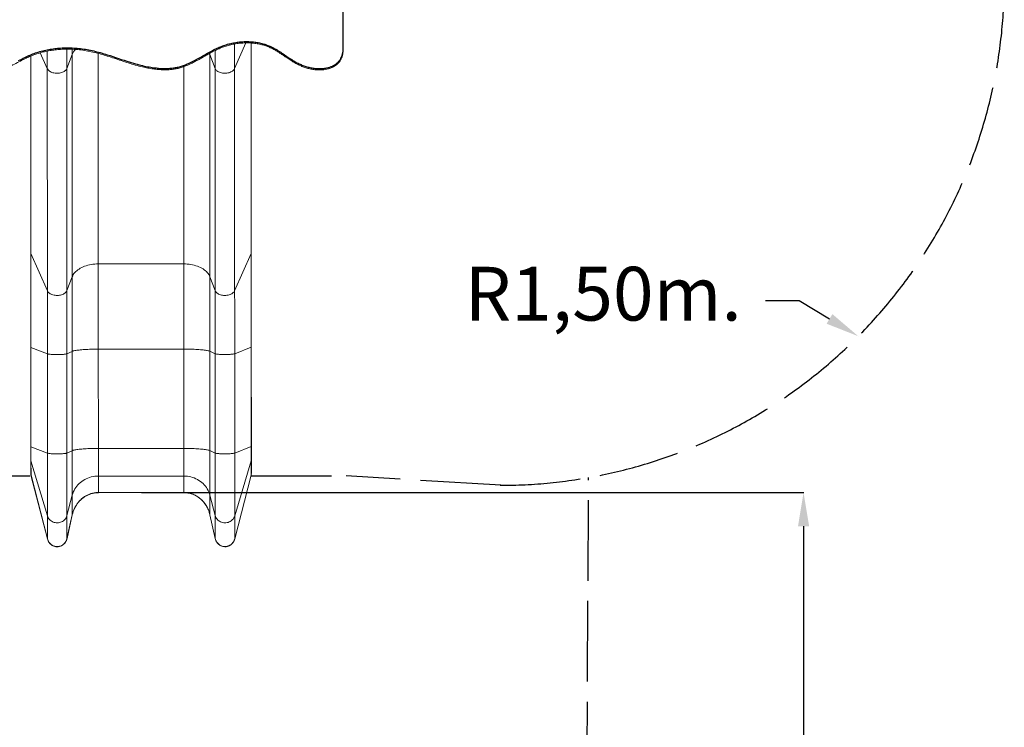
# Model space of a CAD drawing. Units: millimetres. Extents: x 45051 to 122110, y 18463 to 40948.
# Drawn here: x 53969 to 56902, y 30299 to 32405 of the extents above; entities that cross this region are included whole.
import ezdxf

# ---------------------------------------------------------------- set-up
doc = ezdxf.new("R2010")
doc.units = ezdxf.units.MM
doc.header["$PDSIZE"] = -1
doc.linetypes.add('ACAD_ISO02W100', pattern=[15, 12, -3])
doc.styles.add('ROMANS8', font='romans.shx')
doc.dimstyles.new('ISO-25$0', dxfattribs={"dimtxt": 2.5, "dimasz": 2.5, "dimexe": 1.25, "dimexo": 0.625, "dimtad": 1, "dimtxsty": 'Standard', "dimcen": 2.5, "dimadec": 0, "dimazin": 0, "dimtfac": 1, "dimtmove": 0, "dimatfit": 3, "dimfxl": 1, "dimarcsym": 0})
doc.dimstyles.new('ISO-25$4', dxfattribs={"dimtxt": 2.5, "dimasz": 2.5, "dimexe": 1.25, "dimexo": 0.625, "dimtad": 1, "dimtxsty": 'Standard', "dimcen": 2.5, "dimadec": 0, "dimazin": 0, "dimtfac": 1, "dimtmove": 0, "dimatfit": 3, "dimfxl": 1, "dimarcsym": 0})

# ---------------------------------------------------------------- blocks, each defined once
blk = doc.blocks.new('*D26')
at = {"color": 0, "lineweight": -2, "transparency": 16777216}
for p, q in [((54331.8, 30997), (56305.4, 30997)), ((56304.4, 30897), (56304.4, 30107.9)), ((56304.4, 29098.3), (56304.4, 29887.4)), ((54319.9, 28998.3), (56305.4, 28998.3))]:
    blk.add_line(p, q, dxfattribs=at)
at = {"color": 0, "transparency": 16777216}
for points in [[(56287.8, 30897), (56321.1, 30897), (56304.4, 30997)], [(56287.8, 29098.3), (56321.1, 29098.3), (56304.4, 28998.3)]]:
    blk.add_solid(points, dxfattribs=at)
at = {"layer": 'Defpoints', "color": 0, "transparency": 16777216}
for p in [(54330.8, 30997), (54318.9, 28998.3), (56304.4, 28998.3)]:
    blk.add_point(p, dxfattribs=at)
at = {"color": 7, "transparency": 16777216, "insert": (56304.4, 29997.7), "char_height": 160, "attachment_point": 5, "style": 'ROMANS8'}
blk.add_mtext('2,00 m', dxfattribs=at)
blk = doc.blocks.new('*D28')
at = {"color": 0, "lineweight": -2, "transparency": 16777216}
for p, q in [((54925.3, 29731.9), (55025.3, 29731.9)), ((55025.3, 29731.9), (55359.7, 29427.7))]:
    blk.add_line(p, q, dxfattribs=at)
at = {"color": 0, "transparency": 16777216}
blk.add_solid([(55370.9, 29440), (55348.5, 29415.4), (55433.7, 29360.4)], dxfattribs=at)
at = {"layer": 'Defpoints', "color": 0, "transparency": 16777216}
for p in [(54324, 30369.7), (55433.7, 29360.4)]:
    blk.add_point(p, dxfattribs=at)
at = {"color": 7, "transparency": 16777216, "insert": (54441.7, 29731.9), "char_height": 160, "attachment_point": 5, "style": 'ROMANS8'}
blk.add_mtext('R1,50m.', dxfattribs=at)
blk = doc.blocks.new('*D31')
at = {"color": 0, "lineweight": -2, "transparency": 16777216}
for p, q in [((56191.2, 31568.6), (56291.2, 31568.6)), ((56291.2, 31568.6), (56381.7, 31514.2))]:
    blk.add_line(p, q, dxfattribs=at)
at = {"color": 0, "transparency": 16777216}
blk.add_solid([(56390.3, 31528.5), (56373.1, 31499.9), (56467.4, 31462.7)], dxfattribs=at)
at = {"layer": 'Defpoints', "color": 0, "transparency": 16777216}
for p in [(55181.5, 32235), (56467.4, 31462.7)]:
    blk.add_point(p, dxfattribs=at)
at = {"color": 7, "transparency": 16777216, "insert": (55707.7, 31568.6), "char_height": 160, "attachment_point": 5, "style": 'ROMANS8'}
blk.add_mtext('R1,50m.', dxfattribs=at)

msp = doc.modelspace()

# ---------------------------------------------------------------- linework, layer by layer
at = {"color": 7, "linetype": 'Continuous', "lineweight": 15}
for p, q in [((54933.17, 32323.078), (54933.493, 33397.187)), ((54609.435, 32259.38), (54643.219, 32335.792)), ((54659.159, 31711.524), (54658.98, 32335.306)), ((54933.161, 32322.568), (54933.171, 32326.96)), ((54001.935, 32296.448), (54002.102, 31711.336)), ((54030.613, 32306.417), (54051.513, 32259.221)), ((54109.721, 32259.874), (54125.427, 32300.911)), ((54125.427, 32300.911), (54125.615, 31639.567)), ((54534.125, 32304.158), (54535.497, 32301.028)), ((54535.497, 32301.028), (54551.226, 32260.001)), ((54535.497, 32301.028), (54535.686, 31639.684)), ((54933.267, 32318.686), (54933.268, 32322.568)), ((54051.513, 32259.221), (54051.702, 31597.877)), ((54109.721, 32259.874), (54109.91, 31598.53)), ((54551.226, 32260.001), (54551.415, 31598.656)), ((54609.435, 32259.38), (54609.624, 31598.036)), ((54002.721, 31708.489), (54051.702, 31597.877)), ((54609.624, 31598.036), (54658.541, 31708.676)), ((54203.351, 31678.004), (54457.928, 31678.077)), ((54109.91, 31598.53), (54125.615, 31639.567)), ((54535.686, 31639.684), (54551.415, 31598.656)), ((54002.183, 31430.027), (54002.267, 31134.381)), ((54002.801, 31429.536), (54051.755, 31410.447)), ((54002.801, 31429.536), (54002.885, 31133.889)), ((54109.964, 31410.574), (54125.679, 31417.664)), ((54125.679, 31417.664), (54125.763, 31122.017)), ((54203.424, 31424.319), (54458.001, 31424.392)), ((54203.424, 31424.319), (54203.508, 31128.673)), ((54458.001, 31424.392), (54458.085, 31128.746)), ((54535.75, 31417.781), (54551.469, 31410.7)), ((54535.75, 31417.781), (54535.834, 31122.134)), ((54609.677, 31410.607), (54658.621, 31429.723)), ((54658.621, 31429.723), (54658.706, 31134.077)), ((54659.323, 31134.569), (54659.239, 31430.215)), ((54051.755, 31410.447), (54051.84, 31114.801)), ((54109.964, 31410.574), (54110.048, 31114.928)), ((54551.469, 31410.7), (54551.553, 31115.054)), ((54609.677, 31410.607), (54609.762, 31114.96)), ((54002.885, 31133.889), (54051.84, 31114.801)), ((54110.048, 31114.928), (54125.763, 31122.017)), ((54203.508, 31128.673), (54458.085, 31128.746)), ((54535.834, 31122.134), (54551.553, 31115.054)), ((54609.762, 31114.96), (54658.706, 31134.077)), ((54002.278, 31095.993), (54002.29, 31053.587)), ((54659.334, 31096.019), (54659.334, 31096.182)), ((54659.347, 31053.775), (54659.334, 31096.181)), ((54002.897, 31091.769), (54051.893, 30927.657)), ((54002.897, 31091.769), (54002.909, 31048.975)), ((54609.815, 30927.816), (54658.717, 31091.956)), ((54658.717, 31091.956), (54658.73, 31049.163)), ((54002.877, 31048.967), (54051.88, 30859.397)), ((54002.909, 31048.975), (54051.913, 30859.405)), ((54203.532, 31046.514), (54458.109, 31046.586)), ((54203.532, 31046.514), (54203.546, 30997.426)), ((54458.109, 31046.586), (54458.123, 30997.499)), ((54609.835, 30859.564), (54658.73, 31049.163)), ((54609.867, 30859.556), (54658.762, 31049.154)), ((54659.274, 31052.536), (54659.317, 31053.706)), ((54110.102, 30928.618), (54125.801, 30989.498)), ((54125.801, 30989.498), (54125.818, 30930.802)), ((54203.546, 30997.426), (54458.123, 30997.499)), ((54203.546, 30996.943), (54458.123, 30997.015)), ((54535.872, 30989.615), (54551.606, 30928.744)), ((54535.872, 30989.615), (54535.889, 30930.919)), ((54051.893, 30927.657), (54051.913, 30859.405)), ((54110.102, 30928.618), (54110.121, 30860.479)), ((54110.121, 30860.479), (54125.818, 30930.802)), ((54110.146, 30860.474), (54125.843, 30930.797)), ((54535.864, 30930.914), (54551.601, 30860.6)), ((54535.889, 30930.919), (54551.626, 30860.606)), ((54551.606, 30928.744), (54551.626, 30860.606)), ((54609.815, 30927.816), (54609.835, 30859.564))]:
    msp.add_line(p, q, dxfattribs=at)
at = {"color": 7, "linetype": 'Continuous'}
msp.add_line((54933.171, 32326.96), (54933.491, 33389.478), dxfattribs=at)
at = {"color": 8, "linetype": 'Continuous', "lineweight": 15}
for p, q in [((54658.362, 32335.361), (54658.541, 31708.676)), ((54002.553, 32296.693), (54002.721, 31708.489)), ((54203.172, 32304.57), (54203.351, 31678.004)), ((54535.496, 32304.902), (54535.497, 32301.028)), ((54457.761, 32264.984), (54457.928, 31678.077)), ((54002.909, 31048.975), (54002.877, 31048.967)), ((54658.762, 31049.154), (54658.73, 31049.163)), ((54203.546, 30997.426), (54203.546, 30996.943)), ((54458.123, 30997.016), (54458.123, 30997.499)), ((54125.818, 30930.802), (54125.843, 30930.797)), ((54535.864, 30930.914), (54535.889, 30930.919)), ((54051.913, 30859.405), (54051.88, 30859.397)), ((54110.121, 30860.479), (54110.146, 30860.474)), ((54551.601, 30860.6), (54551.626, 30860.606)), ((54609.867, 30859.556), (54609.835, 30859.564))]:
    msp.add_line(p, q, dxfattribs=at)
at = {"color": 7, "linetype": 'ACAD_ISO02W100', "ltscale": 20}
for p, q in [((52258.93, 31046.815), (54003.468, 31046.815)), ((54658.124, 31046.815), (54942.213, 31046.815)), ((55402.43, 31019.018), (54942.213, 31046.815)), ((55657.244, 29834.536), (55663.984, 31041.998))]:
    msp.add_line(p, q, dxfattribs=at)
at = {"color": 7, "linetype": 'Continuous', "flags": 128}
msp.add_lwpolyline([(53965.793, 32283.018), (53970.531, 32285.482), (53975.279, 32287.919), (53980.042, 32290.317), (53984.826, 32292.668), (53988.652, 32294.497), (53992.498, 32296.284), (53996.368, 32298.025), (54000.265, 32299.713), (54004.192, 32301.343), (54008.152, 32302.911), (54012.147, 32304.413), (54016.177, 32305.847), (54020.435, 32307.278), (54024.728, 32308.636), (54029.054, 32309.921), (54033.411, 32311.134), (54037.798, 32312.275), (54042.213, 32313.344), (54046.654, 32314.343), (54051.12, 32315.271), (54055.608, 32316.129), (54060.118, 32316.917), (54064.647, 32317.635), (54069.193, 32318.285), (54073.495, 32318.835), (54077.809, 32319.324), (54082.134, 32319.753), (54086.469, 32320.122), (54090.813, 32320.431), (54095.836, 32320.715), (54100.866, 32320.92), (54105.901, 32321.047), (54110.939, 32321.097), (54115.977, 32321.07), (54120.924, 32320.969), (54125.866, 32320.795), (54130.803, 32320.549), (54135.731, 32320.23), (54140.75, 32319.831), (54145.756, 32319.358), (54150.747, 32318.811), (54155.72, 32318.192), (54160.674, 32317.5), (54165.606, 32316.736), (54170.515, 32315.901), (54175.397, 32314.995), (54180.255, 32314.022), (54185.089, 32312.985), (54189.901, 32311.888), (54194.693, 32310.735), (54199.465, 32309.529), (54204.22, 32308.274), (54209.431, 32306.841), (54214.625, 32305.358), (54219.802, 32303.83), (54224.966, 32302.261), (54230.117, 32300.657), (54238.459, 32297.989), (54246.782, 32295.261), (54255.095, 32292.493), (54263.405, 32289.706), (54271.721, 32286.922), (54280.051, 32284.16), (54288.403, 32281.442), (54294.854, 32279.392), (54301.327, 32277.39), (54307.826, 32275.444), (54314.353, 32273.565), (54319.505, 32272.142), (54324.679, 32270.77), (54329.876, 32269.454), (54335.1, 32268.199), (54339.948, 32267.098), (54344.822, 32266.056), (54349.722, 32265.078), (54354.65, 32264.165), (54359.603, 32263.324), (54363.51, 32262.716), (54367.428, 32262.156), (54371.355, 32261.648), (54375.288, 32261.193), (54379.226, 32260.794), (54383.166, 32260.453), (54387.105, 32260.173), (54391.043, 32259.955), (54394.975, 32259.801), (54398.901, 32259.715), (54402.748, 32259.698), (54406.584, 32259.75), (54410.408, 32259.874), (54414.216, 32260.07), (54417.434, 32260.297), (54420.639, 32260.578), (54423.828, 32260.918), (54427.002, 32261.315), (54430.158, 32261.772), (54433.295, 32262.29), (54436.235, 32262.836), (54439.156, 32263.438), (54442.057, 32264.098), (54444.937, 32264.816), (54447.796, 32265.592), (54450.964, 32266.523), (54454.109, 32267.52), (54457.232, 32268.581), (54460.334, 32269.701), (54463.416, 32270.879), (54466.481, 32272.111), (54469.528, 32273.394), (54472.56, 32274.725), (54476.398, 32276.485), (54480.215, 32278.312), (54484.015, 32280.199), (54487.799, 32282.142), (54491.571, 32284.134), (54495.332, 32286.169), (54499.086, 32288.24), (54502.836, 32290.342), (54508.725, 32293.692), (54514.618, 32297.079), (54520.527, 32300.478), (54526.462, 32303.867), (54530.437, 32306.108), (54534.432, 32308.327), (54538.448, 32310.516), (54542.49, 32312.669), (54546.559, 32314.779), (54550.66, 32316.838), (54553.906, 32318.416), (54557.174, 32319.954), (54560.466, 32321.451), (54563.784, 32322.901), (54567.128, 32324.303), (54570.502, 32325.651), (54574.01, 32326.983), (54577.551, 32328.252), (54581.124, 32329.457), (54584.726, 32330.598), (54588.355, 32331.673), (54592.01, 32332.684), (54595.478, 32333.577), (54598.964, 32334.411), (54602.467, 32335.186), (54605.986, 32335.902), (54609.519, 32336.557), (54613.064, 32337.153), (54616.619, 32337.688), (54620.182, 32338.162), (54623.752, 32338.575), (54627.327, 32338.926), (54630.842, 32339.21), (54634.358, 32339.435), (54637.874, 32339.599), (54641.388, 32339.702), (54644.963, 32339.744), (54648.532, 32339.722), (54652.094, 32339.636), (54655.648, 32339.486), (54659.191, 32339.27), (54662.659, 32338.995), (54666.113, 32338.657), (54669.553, 32338.255), (54672.975, 32337.789), (54676.449, 32337.247), (54679.901, 32336.638), (54683.331, 32335.961), (54686.737, 32335.217), (54690.116, 32334.403), (54693.468, 32333.521), (54696.79, 32332.57), (54699.776, 32331.646), (54702.735, 32330.666), (54705.666, 32329.627), (54708.567, 32328.531), (54711.437, 32327.376), (54714.275, 32326.163), (54717.081, 32324.893), (54720.134, 32323.435), (54723.155, 32321.917), (54726.145, 32320.342), (54729.107, 32318.716), (54732.045, 32317.043), (54735.76, 32314.846), (54739.444, 32312.588), (54743.102, 32310.276), (54746.741, 32307.921), (54750.365, 32305.53), (54753.981, 32303.113), (54757.593, 32300.678), (54761.207, 32298.234), (54764.828, 32295.789), (54768.463, 32293.354), (54772.116, 32290.935), (54775.792, 32288.543), (54779.499, 32286.186), (54783.24, 32283.872), (54786.207, 32282.091), (54789.202, 32280.346), (54792.228, 32278.642), (54795.286, 32276.984), (54798.38, 32275.374), (54801.512, 32273.819), (54804.684, 32272.321), (54807.404, 32271.102), (54810.157, 32269.93), (54812.945, 32268.807), (54815.768, 32267.737), (54818.629, 32266.721), (54821.476, 32265.78), (54824.358, 32264.896), (54827.271, 32264.07), (54830.212, 32263.303), (54833.237, 32262.584), (54836.283, 32261.93), (54839.346, 32261.342), (54842.423, 32260.822), (54845.509, 32260.372), (54848.601, 32259.992), (54851.696, 32259.685), (54854.401, 32259.477), (54857.103, 32259.326), (54859.799, 32259.233), (54862.485, 32259.2), (54865.16, 32259.227), (54867.82, 32259.316), (54870.464, 32259.467), (54873.088, 32259.681), (54875.814, 32259.974), (54878.513, 32260.34), (54881.182, 32260.777), (54883.818, 32261.289), (54886.419, 32261.876), (54888.981, 32262.539), (54891.025, 32263.132), (54893.041, 32263.777), (54895.026, 32264.474), (54896.979, 32265.223), (54898.898, 32266.025), (54900.783, 32266.881), (54902.526, 32267.738), (54904.235, 32268.644), (54905.909, 32269.598), (54907.547, 32270.603), (54909.147, 32271.657), (54910.707, 32272.763), (54912.227, 32273.92), (54913.706, 32275.128), (54915.141, 32276.389), (54916.532, 32277.702), (54917.853, 32279.044), (54919.13, 32280.438), (54920.359, 32281.884), (54921.541, 32283.382), (54922.592, 32284.817), (54923.599, 32286.298), (54924.562, 32287.825), (54925.481, 32289.399), (54926.353, 32291.02), (54927.179, 32292.688), (54927.956, 32294.405), (54928.755, 32296.349), (54929.494, 32298.351), (54930.17, 32300.413), (54930.784, 32302.535), (54931.333, 32304.717), (54931.741, 32306.583), (54932.102, 32308.49), (54932.416, 32310.441), (54932.682, 32312.434), (54932.899, 32314.472), (54933.067, 32316.552), (54933.18, 32318.555), (54933.247, 32320.596), (54933.268, 32322.678), (54933.243, 32324.799), (54933.171, 32326.96)], dxfattribs=at)
at = {"color": 8, "linetype": 'Continuous', "lineweight": 15, "flags": 128}
for points in [[(54609.414, 32332.517), (54609.416, 32324.904), (54609.419, 32316.126), (54609.421, 32307.491), (54609.424, 32299.013), (54609.426, 32290.703), (54609.428, 32282.574), (54609.431, 32274.636), (54609.433, 32266.901), (54609.435, 32259.38)], [(54051.498, 32311.312), (54051.499, 32307.332), (54051.501, 32298.853), (54051.504, 32290.544), (54051.506, 32282.414), (54051.508, 32274.476), (54051.511, 32266.742), (54051.513, 32259.221)], [(54109.705, 32317.094), (54109.705, 32316.392), (54109.708, 32307.792), (54109.71, 32299.348), (54109.712, 32291.071), (54109.715, 32282.974), (54109.717, 32275.069), (54109.719, 32267.365), (54109.721, 32259.874)], [(54125.422, 32316.708), (54125.423, 32314.476), (54125.425, 32307.581), (54125.427, 32300.911)], [(54551.211, 32313.08), (54551.212, 32307.918), (54551.215, 32299.474), (54551.217, 32291.197), (54551.219, 32283.101), (54551.222, 32275.195), (54551.224, 32267.491), (54551.226, 32260.001)], [(54002.102, 31711.335), (54002.229, 31710.038), (54002.721, 31708.489)], [(54658.541, 31708.676), (54659.032, 31710.225), (54659.159, 31711.525)], [(54002.183, 31430.027), (54002.309, 31429.803), (54002.801, 31429.536)], [(54658.621, 31429.723), (54659.112, 31429.991), (54659.239, 31430.215)], [(54002.267, 31134.381), (54002.394, 31134.157), (54002.885, 31133.889)], [(54658.706, 31134.077), (54659.197, 31134.344), (54659.323, 31134.569)], [(54002.279, 31095.835), (54002.405, 31094.067), (54002.897, 31091.769)], [(54658.717, 31091.956), (54659.208, 31094.254), (54659.334, 31096.019)]]:
    msp.add_lwpolyline(points, dxfattribs=at)
at = {"color": 7, "linetype": 'Continuous', "lineweight": 15, "flags": 128}
for points in [[(54051.513, 32259.221), (54052.568, 32257.261), (54053.96, 32255.386), (54055.672, 32253.618), (54057.682, 32251.978), (54059.967, 32250.487), (54062.499, 32249.161), (54065.248, 32248.017), (54068.18, 32247.069), (54071.261, 32246.328), (54074.452, 32245.803), (54077.717, 32245.5), (54081.014, 32245.424), (54084.306, 32245.574), (54087.551, 32245.95), (54090.711, 32246.546), (54093.748, 32247.356), (54096.625, 32248.369), (54099.308, 32249.574), (54101.764, 32250.956), (54103.963, 32252.498), (54105.88, 32254.182), (54107.491, 32255.987), (54108.777, 32257.892), (54109.721, 32259.874)], [(54551.226, 32260.001), (54552.172, 32258.019), (54553.458, 32256.115), (54555.07, 32254.31), (54556.988, 32252.627), (54559.189, 32251.086), (54561.645, 32249.706), (54564.329, 32248.503), (54567.206, 32247.491), (54570.244, 32246.683), (54573.404, 32246.088), (54576.65, 32245.715), (54579.941, 32245.566), (54583.239, 32245.644), (54586.503, 32245.949), (54589.694, 32246.476), (54592.774, 32247.218), (54595.706, 32248.168), (54598.454, 32249.314), (54600.986, 32250.641), (54603.27, 32252.134), (54605.279, 32253.775), (54606.99, 32255.544), (54608.38, 32257.42), (54609.435, 32259.38)], [(54002.721, 31708.489), (54002.724, 31697.55), (54002.728, 31686.391), (54002.731, 31675.02), (54002.734, 31663.445), (54002.737, 31651.673), (54002.741, 31639.713), (54002.744, 31627.572), (54002.748, 31615.258), (54002.751, 31602.78), (54002.755, 31590.147), (54002.759, 31577.365), (54002.762, 31564.445), (54002.766, 31551.394), (54002.77, 31538.222), (54002.774, 31524.937), (54002.777, 31511.547), (54002.781, 31498.063), (54002.785, 31484.493), (54002.789, 31470.846), (54002.793, 31457.132), (54002.797, 31443.359), (54002.801, 31429.536)], [(54658.541, 31708.676), (54658.544, 31697.737), (54658.547, 31686.578), (54658.551, 31675.207), (54658.554, 31663.632), (54658.557, 31651.861), (54658.561, 31639.9), (54658.564, 31627.759), (54658.568, 31615.446), (54658.572, 31602.968), (54658.575, 31590.334), (54658.579, 31577.553), (54658.582, 31564.632), (54658.586, 31551.581), (54658.59, 31538.409), (54658.594, 31525.124), (54658.598, 31511.735), (54658.601, 31498.251), (54658.605, 31484.681), (54658.609, 31471.034), (54658.613, 31457.319), (54658.617, 31443.546), (54658.621, 31429.723)], [(54125.615, 31639.567), (54127.033, 31642.792), (54128.79, 31645.951), (54130.88, 31649.029), (54133.293, 31652.013), (54136.018, 31654.889), (54139.042, 31657.646), (54142.354, 31660.269), (54145.937, 31662.749), (54149.776, 31665.073), (54153.854, 31667.232), (54158.152, 31669.215), (54162.652, 31671.014), (54167.334, 31672.621), (54172.175, 31674.029), (54177.156, 31675.231), (54182.254, 31676.222), (54187.445, 31676.998), (54192.708, 31677.555), (54198.018, 31677.891), (54203.351, 31678.004)], [(54203.351, 31678.004), (54203.354, 31667.578), (54203.357, 31656.933), (54203.36, 31646.078), (54203.364, 31635.019), (54203.367, 31623.765), (54203.37, 31612.325), (54203.373, 31600.707), (54203.377, 31588.919), (54203.38, 31576.97), (54203.384, 31564.869), (54203.387, 31552.625), (54203.391, 31540.246), (54203.394, 31527.742), (54203.398, 31515.122), (54203.402, 31502.396), (54203.405, 31489.571), (54203.409, 31476.659), (54203.413, 31463.668), (54203.416, 31450.608), (54203.42, 31437.489), (54203.424, 31424.319)], [(54457.928, 31678.077), (54463.262, 31677.967), (54468.572, 31677.634), (54473.835, 31677.08), (54479.027, 31676.307), (54484.125, 31675.319), (54489.107, 31674.119), (54493.949, 31672.714), (54498.632, 31671.11), (54503.132, 31669.313), (54507.432, 31667.333), (54511.511, 31665.176), (54515.351, 31662.854), (54518.936, 31660.377), (54522.249, 31657.755), (54525.276, 31655.001), (54528.002, 31652.126), (54530.416, 31649.143), (54532.508, 31646.066), (54534.267, 31642.908), (54535.686, 31639.684)], [(54457.928, 31678.077), (54457.932, 31667.651), (54457.934, 31657.006), (54457.938, 31646.15), (54457.941, 31635.092), (54457.944, 31623.838), (54457.947, 31612.398), (54457.951, 31600.78), (54457.954, 31588.992), (54457.957, 31577.043), (54457.961, 31564.942), (54457.964, 31552.698), (54457.968, 31540.319), (54457.971, 31527.815), (54457.975, 31515.195), (54457.979, 31502.468), (54457.982, 31489.644), (54457.986, 31476.732), (54457.99, 31463.741), (54457.994, 31450.681), (54457.997, 31437.561), (54458.001, 31424.392)], [(54125.615, 31639.567), (54125.618, 31629.478), (54125.621, 31619.155), (54125.624, 31608.609), (54125.627, 31597.849), (54125.63, 31586.883), (54125.634, 31575.723), (54125.637, 31564.379), (54125.64, 31552.859), (54125.644, 31541.175), (54125.647, 31529.338), (54125.65, 31517.357), (54125.654, 31505.243), (54125.657, 31493.008), (54125.661, 31480.662), (54125.664, 31468.217), (54125.668, 31455.683), (54125.672, 31443.072), (54125.675, 31430.395), (54125.679, 31417.664)], [(54535.686, 31639.684), (54535.689, 31629.595), (54535.692, 31619.272), (54535.695, 31608.726), (54535.698, 31597.966), (54535.701, 31587.001), (54535.705, 31575.841), (54535.708, 31564.496), (54535.711, 31552.976), (54535.714, 31541.292), (54535.718, 31529.455), (54535.721, 31517.474), (54535.725, 31505.36), (54535.728, 31493.125), (54535.732, 31480.779), (54535.735, 31468.334), (54535.739, 31455.8), (54535.743, 31443.189), (54535.746, 31430.512), (54535.75, 31417.781)], [(54051.702, 31597.877), (54052.757, 31595.917), (54054.149, 31594.042), (54055.861, 31592.274), (54057.871, 31590.634), (54060.156, 31589.143), (54062.688, 31587.817), (54065.437, 31586.673), (54068.369, 31585.725), (54071.45, 31584.983), (54074.641, 31584.459), (54077.906, 31584.156), (54081.203, 31584.08), (54084.495, 31584.23), (54087.74, 31584.606), (54090.9, 31585.202), (54093.937, 31586.012), (54096.814, 31587.025), (54099.497, 31588.23), (54101.953, 31589.612), (54104.152, 31591.154), (54106.069, 31592.838), (54107.68, 31594.643), (54108.965, 31596.548), (54109.91, 31598.53)], [(54051.702, 31597.877), (54051.704, 31588.878), (54051.707, 31579.66), (54051.71, 31570.232), (54051.712, 31560.604), (54051.715, 31550.785), (54051.718, 31540.785), (54051.721, 31530.614), (54051.724, 31520.281), (54051.727, 31509.799), (54051.73, 31499.176), (54051.733, 31488.423), (54051.736, 31477.552), (54051.739, 31466.574), (54051.742, 31455.498), (54051.745, 31444.336), (54051.749, 31433.099), (54051.752, 31421.8), (54051.755, 31410.447)], [(54109.91, 31598.53), (54109.913, 31589.506), (54109.916, 31580.262), (54109.918, 31570.808), (54109.921, 31561.153), (54109.924, 31551.306), (54109.926, 31541.278), (54109.93, 31531.078), (54109.932, 31520.717), (54109.936, 31510.204), (54109.938, 31499.552), (54109.942, 31488.769), (54109.945, 31477.868), (54109.948, 31466.858), (54109.951, 31455.751), (54109.954, 31444.558), (54109.957, 31433.29), (54109.961, 31421.958), (54109.964, 31410.574)], [(54551.415, 31598.656), (54552.361, 31596.675), (54553.647, 31594.771), (54555.259, 31592.966), (54557.177, 31591.283), (54559.377, 31589.742), (54561.834, 31588.362), (54564.518, 31587.159), (54567.395, 31586.147), (54570.433, 31585.339), (54573.593, 31584.744), (54576.839, 31584.371), (54580.13, 31584.222), (54583.428, 31584.3), (54586.692, 31584.605), (54589.883, 31585.132), (54592.963, 31585.874), (54595.895, 31586.824), (54598.643, 31587.97), (54601.175, 31589.297), (54603.459, 31590.79), (54605.468, 31592.431), (54607.178, 31594.2), (54608.569, 31596.076), (54609.624, 31598.036)], [(54551.415, 31598.656), (54551.418, 31589.632), (54551.42, 31580.389), (54551.423, 31570.934), (54551.426, 31561.279), (54551.428, 31551.432), (54551.431, 31541.404), (54551.434, 31531.204), (54551.437, 31520.843), (54551.44, 31510.33), (54551.443, 31499.678), (54551.446, 31488.895), (54551.449, 31477.994), (54551.453, 31466.984), (54551.456, 31455.877), (54551.459, 31444.684), (54551.462, 31433.416), (54551.465, 31422.084), (54551.469, 31410.7)], [(54609.624, 31598.036), (54609.627, 31589.037), (54609.629, 31579.82), (54609.632, 31570.392), (54609.634, 31560.764), (54609.637, 31550.944), (54609.64, 31540.944), (54609.643, 31530.773), (54609.646, 31520.441), (54609.649, 31509.958), (54609.652, 31499.335), (54609.655, 31488.583), (54609.658, 31477.712), (54609.661, 31466.733), (54609.664, 31455.657), (54609.668, 31444.495), (54609.671, 31433.259), (54609.674, 31421.959), (54609.677, 31410.607)], [(54002.201, 31430.115), (54002.188, 31430.076), (54002.183, 31430.027)], [(54125.679, 31417.664), (54127.097, 31418.221), (54128.855, 31418.767), (54130.946, 31419.299), (54133.359, 31419.815), (54136.085, 31420.312), (54139.11, 31420.789), (54142.422, 31421.243), (54146.006, 31421.672), (54149.846, 31422.074), (54153.924, 31422.447), (54158.223, 31422.791), (54162.723, 31423.103), (54167.405, 31423.381), (54172.247, 31423.625), (54177.228, 31423.834), (54182.326, 31424.007), (54187.517, 31424.142), (54192.78, 31424.239), (54198.09, 31424.299), (54203.424, 31424.319)], [(54458.001, 31424.392), (54463.335, 31424.374), (54468.645, 31424.318), (54473.908, 31424.224), (54479.099, 31424.091), (54484.197, 31423.922), (54489.178, 31423.716), (54494.02, 31423.475), (54498.702, 31423.199), (54503.203, 31422.889), (54507.502, 31422.548), (54511.58, 31422.177), (54515.42, 31421.777), (54519.004, 31421.35), (54522.317, 31420.898), (54525.342, 31420.423), (54528.068, 31419.928), (54530.482, 31419.413), (54532.573, 31418.882), (54534.331, 31418.337), (54535.75, 31417.781)], [(54659.239, 31430.215), (54659.233, 31430.263), (54659.22, 31430.302)], [(54051.755, 31410.447), (54052.81, 31410.109), (54054.202, 31409.786), (54055.913, 31409.481), (54057.923, 31409.198), (54060.207, 31408.941), (54062.739, 31408.713), (54065.488, 31408.516), (54068.42, 31408.353), (54071.5, 31408.226), (54074.692, 31408.136), (54077.956, 31408.084), (54081.254, 31408.072), (54084.545, 31408.099), (54087.79, 31408.164), (54090.951, 31408.268), (54093.988, 31408.409), (54096.865, 31408.584), (54099.548, 31408.793), (54102.004, 31409.032), (54104.204, 31409.299), (54106.122, 31409.59), (54107.733, 31409.902), (54109.019, 31410.232), (54109.964, 31410.574)], [(54551.469, 31410.7), (54552.414, 31410.358), (54553.7, 31410.03), (54555.312, 31409.718), (54557.229, 31409.428), (54559.429, 31409.163), (54561.886, 31408.925), (54564.569, 31408.718), (54567.446, 31408.544), (54570.483, 31408.405), (54573.644, 31408.303), (54576.889, 31408.239), (54580.18, 31408.214), (54583.478, 31408.229), (54586.742, 31408.282), (54589.934, 31408.374), (54593.014, 31408.503), (54595.946, 31408.668), (54598.694, 31408.866), (54601.226, 31409.096), (54603.511, 31409.354), (54605.52, 31409.638), (54607.231, 31409.944), (54608.623, 31410.268), (54609.677, 31410.607)], [(54002.885, 31133.889), (54002.887, 31129.653), (54002.888, 31125.486), (54002.889, 31121.416), (54002.89, 31117.473), (54002.891, 31113.684), (54002.892, 31110.075), (54002.893, 31106.671), (54002.894, 31103.496), (54002.895, 31100.573), (54002.896, 31097.921), (54002.896, 31095.559), (54002.897, 31093.503), (54002.897, 31091.769)], [(54125.763, 31122.017), (54127.181, 31122.575), (54128.94, 31123.12), (54131.03, 31123.652), (54133.443, 31124.168), (54136.169, 31124.666), (54139.195, 31125.142), (54142.507, 31125.596), (54146.09, 31126.025), (54149.93, 31126.427), (54154.008, 31126.801), (54158.307, 31127.144), (54162.807, 31127.456), (54167.489, 31127.735), (54172.331, 31127.979), (54177.312, 31128.188), (54182.41, 31128.36), (54187.602, 31128.495), (54192.864, 31128.593), (54198.175, 31128.652), (54203.508, 31128.673)], [(54125.763, 31122.017), (54125.765, 31114.469), (54125.768, 31106.976), (54125.77, 31099.556), (54125.772, 31092.225), (54125.774, 31084.999), (54125.776, 31077.896), (54125.778, 31070.929), (54125.78, 31064.115), (54125.782, 31057.47), (54125.783, 31051.007), (54125.785, 31044.742), (54125.787, 31038.688), (54125.789, 31032.858), (54125.79, 31027.267), (54125.792, 31021.925), (54125.793, 31016.846), (54125.795, 31012.04), (54125.796, 31007.518), (54125.797, 31003.29), (54125.798, 30999.366), (54125.799, 30995.754), (54125.8, 30992.462), (54125.801, 30989.498)], [(54203.508, 31128.673), (54203.51, 31122.697), (54203.512, 31116.783), (54203.513, 31110.952), (54203.515, 31105.225), (54203.517, 31099.623), (54203.518, 31094.166), (54203.52, 31088.875), (54203.521, 31083.768), (54203.522, 31078.864), (54203.524, 31074.181), (54203.525, 31069.735), (54203.526, 31065.544), (54203.527, 31061.622), (54203.528, 31057.984), (54203.529, 31054.642), (54203.53, 31051.609), (54203.531, 31048.897), (54203.532, 31046.514)], [(54458.085, 31128.746), (54463.419, 31128.728), (54468.729, 31128.672), (54473.992, 31128.577), (54479.184, 31128.445), (54484.282, 31128.276), (54489.263, 31128.07), (54494.105, 31127.828), (54498.787, 31127.552), (54503.287, 31127.243), (54507.586, 31126.902), (54511.665, 31126.531), (54515.505, 31126.131), (54519.089, 31125.704), (54522.401, 31125.252), (54525.427, 31124.777), (54528.153, 31124.281), (54530.566, 31123.767), (54532.657, 31123.236), (54534.416, 31122.691), (54535.834, 31122.134)], [(54458.085, 31128.746), (54458.087, 31122.77), (54458.089, 31116.856), (54458.091, 31111.025), (54458.092, 31105.298), (54458.094, 31099.696), (54458.095, 31094.239), (54458.097, 31088.948), (54458.098, 31083.84), (54458.1, 31078.936), (54458.101, 31074.253), (54458.102, 31069.808), (54458.103, 31065.617), (54458.105, 31061.695), (54458.106, 31058.056), (54458.107, 31054.715), (54458.108, 31051.682), (54458.108, 31048.969), (54458.109, 31046.586)], [(54535.834, 31122.134), (54535.836, 31114.586), (54535.838, 31107.093), (54535.841, 31099.673), (54535.843, 31092.342), (54535.845, 31085.117), (54535.847, 31078.013), (54535.849, 31071.046), (54535.851, 31064.232), (54535.853, 31057.587), (54535.855, 31051.124), (54535.856, 31044.859), (54535.858, 31038.805), (54535.86, 31032.975), (54535.861, 31027.384), (54535.863, 31022.042), (54535.864, 31016.963), (54535.866, 31012.157), (54535.867, 31007.635), (54535.868, 31003.407), (54535.869, 30999.483), (54535.87, 30995.871), (54535.871, 30992.579), (54535.872, 30989.615)], [(54658.706, 31134.077), (54658.707, 31129.841), (54658.708, 31125.673), (54658.709, 31121.604), (54658.71, 31117.661), (54658.711, 31113.871), (54658.712, 31110.262), (54658.713, 31106.858), (54658.714, 31103.684), (54658.715, 31100.76), (54658.716, 31098.108), (54658.716, 31095.746), (54658.717, 31093.691), (54658.717, 31091.956)], [(54051.84, 31114.801), (54052.895, 31114.463), (54054.286, 31114.139), (54055.997, 31113.835), (54058.007, 31113.552), (54060.292, 31113.295), (54062.824, 31113.066), (54065.572, 31112.87), (54068.504, 31112.706), (54071.585, 31112.579), (54074.776, 31112.489), (54078.04, 31112.438), (54081.338, 31112.425), (54084.63, 31112.452), (54087.875, 31112.518), (54091.035, 31112.622), (54094.072, 31112.762), (54096.95, 31112.938), (54099.633, 31113.146), (54102.089, 31113.386), (54104.289, 31113.652), (54106.206, 31113.944), (54107.817, 31114.256), (54109.103, 31114.585), (54110.048, 31114.928)], [(54051.84, 31114.801), (54051.842, 31105.717), (54051.845, 31096.687), (54051.847, 31087.726), (54051.85, 31078.85), (54051.852, 31070.071), (54051.855, 31061.405), (54051.857, 31052.865), (54051.86, 31044.466), (54051.862, 31036.22), (54051.864, 31028.141), (54051.867, 31020.242), (54051.869, 31012.536), (54051.871, 31005.035), (54051.873, 30997.752), (54051.875, 30990.698), (54051.877, 30983.884), (54051.879, 30977.322), (54051.881, 30971.023), (54051.883, 30964.996), (54051.884, 30959.251), (54051.886, 30953.798), (54051.887, 30948.644), (54051.888, 30943.8), (54051.89, 30939.272), (54051.891, 30935.067), (54051.892, 30931.194), (54051.893, 30927.657)], [(54110.048, 31114.928), (54110.051, 31105.884), (54110.054, 31096.894), (54110.056, 31087.974), (54110.059, 31079.137), (54110.061, 31070.398), (54110.064, 31061.77), (54110.066, 31053.268), (54110.068, 31044.906), (54110.071, 31036.697), (54110.073, 31028.654), (54110.075, 31020.79), (54110.077, 31013.118), (54110.08, 31005.651), (54110.082, 30998.4), (54110.084, 30991.378), (54110.086, 30984.595), (54110.087, 30978.062), (54110.089, 30971.791), (54110.091, 30965.791), (54110.093, 30960.072), (54110.094, 30954.642), (54110.096, 30949.512), (54110.097, 30944.689), (54110.098, 30940.182), (54110.1, 30935.996), (54110.101, 30932.139), (54110.102, 30928.618)], [(54551.553, 31115.054), (54552.499, 31114.712), (54553.785, 31114.383), (54555.396, 31114.072), (54557.313, 31113.782), (54559.514, 31113.516), (54561.97, 31113.279), (54564.653, 31113.071), (54567.531, 31112.897), (54570.568, 31112.759), (54573.728, 31112.657), (54576.973, 31112.593), (54580.265, 31112.568), (54583.562, 31112.582), (54586.827, 31112.636), (54590.018, 31112.727), (54593.098, 31112.856), (54596.031, 31113.021), (54598.779, 31113.22), (54601.311, 31113.449), (54603.595, 31113.708), (54605.605, 31113.992), (54607.316, 31114.297), (54608.707, 31114.622), (54609.762, 31114.96)], [(54551.553, 31115.054), (54551.556, 31106.01), (54551.558, 31097.02), (54551.561, 31088.1), (54551.563, 31079.263), (54551.566, 31070.524), (54551.568, 31061.896), (54551.571, 31053.394), (54551.573, 31045.032), (54551.575, 31036.823), (54551.578, 31028.78), (54551.58, 31020.916), (54551.582, 31013.245), (54551.584, 31005.777), (54551.586, 30998.527), (54551.588, 30991.504), (54551.59, 30984.721), (54551.592, 30978.189), (54551.594, 30971.917), (54551.596, 30965.917), (54551.597, 30960.198), (54551.599, 30954.769), (54551.6, 30949.639), (54551.602, 30944.816), (54551.603, 30940.308), (54551.604, 30936.122), (54551.605, 30932.266), (54551.606, 30928.744)], [(54609.762, 31114.96), (54609.765, 31105.876), (54609.767, 31096.846), (54609.77, 31087.886), (54609.772, 31079.009), (54609.775, 31070.231), (54609.777, 31061.565), (54609.78, 31053.025), (54609.782, 31044.625), (54609.784, 31036.379), (54609.787, 31028.3), (54609.789, 31020.401), (54609.791, 31012.695), (54609.793, 31005.194), (54609.795, 30997.911), (54609.797, 30990.857), (54609.799, 30984.044), (54609.801, 30977.482), (54609.803, 30971.182), (54609.805, 30965.155), (54609.806, 30959.41), (54609.808, 30953.957), (54609.809, 30948.804), (54609.811, 30943.959), (54609.812, 30939.431), (54609.813, 30935.227), (54609.814, 30931.353), (54609.815, 30927.816)], [(54125.801, 30989.498), (54127.218, 30994.283), (54128.975, 30998.969), (54131.064, 31003.535), (54133.477, 31007.962), (54136.201, 31012.229), (54139.226, 31016.318), (54142.537, 31020.21), (54146.12, 31023.888), (54149.958, 31027.336), (54154.036, 31030.538), (54158.334, 31033.48), (54162.834, 31036.148), (54167.515, 31038.532), (54172.356, 31040.62), (54177.337, 31042.403), (54182.434, 31043.872), (54187.626, 31045.023), (54192.888, 31045.849), (54198.198, 31046.347), (54203.532, 31046.514)], [(54458.109, 31046.586), (54463.443, 31046.422), (54468.753, 31045.928), (54474.016, 31045.105), (54479.208, 31043.957), (54484.306, 31042.49), (54489.288, 31040.71), (54494.13, 31038.625), (54498.813, 31036.244), (54503.314, 31033.578), (54507.614, 31030.639), (54511.693, 31027.439), (54515.534, 31023.994), (54519.119, 31020.318), (54522.432, 31016.428), (54525.459, 31012.341), (54528.186, 31008.075), (54530.601, 31003.649), (54532.693, 30999.084), (54534.452, 30994.399), (54535.872, 30989.615)], [(54051.893, 30927.657), (54052.949, 30924.75), (54054.341, 30921.967), (54056.053, 30919.344), (54058.063, 30916.911), (54060.349, 30914.697), (54062.881, 30912.73), (54065.63, 30911.032), (54068.562, 30909.625), (54071.643, 30908.525), (54074.835, 30907.746), (54078.099, 30907.297), (54081.397, 30907.183), (54084.688, 30907.406), (54087.933, 30907.962), (54091.093, 30908.847), (54094.13, 30910.047), (54097.007, 30911.551), (54099.69, 30913.338), (54102.145, 30915.388), (54104.345, 30917.675), (54106.261, 30920.173), (54107.872, 30922.852), (54109.157, 30925.678), (54110.102, 30928.618)], [(54551.606, 30928.744), (54552.552, 30925.805), (54553.839, 30922.979), (54555.451, 30920.302), (54557.37, 30917.805), (54559.57, 30915.518), (54562.027, 30913.47), (54564.711, 30911.684), (54567.589, 30910.183), (54570.626, 30908.983), (54573.787, 30908.101), (54577.032, 30907.546), (54580.323, 30907.325), (54583.621, 30907.441), (54586.885, 30907.892), (54590.076, 30908.673), (54593.156, 30909.775), (54596.088, 30911.184), (54598.836, 30912.883), (54601.367, 30914.852), (54603.651, 30917.067), (54605.66, 30919.501), (54607.371, 30922.125), (54608.761, 30924.908), (54609.815, 30927.816)]]:
    msp.add_lwpolyline(points, dxfattribs=at)
at = {"color": 7, "linetype": 'ACAD_ISO02W100', "ltscale": 20}
msp.add_arc((55402.43, 32519.018), 1500, 269.9126, 0.559319, dxfattribs=at)
at = {"color": 7, "linetype": 'Continuous', "lineweight": 15}
msp.add_arc((54166.358, 32284.318), 44.167, 133.638359, 157.933627, dxfattribs=at)
for points, knots in [([(53733.17, 32323.439), (53733.024, 32320.159), (53732.741, 32313.813), (53733.537, 32304.585), (53735.214, 32296.016), (53737.791, 32288.091), (53741.195, 32280.802), (53745.373, 32274.139), (53750.264, 32268.089), (53755.81, 32262.639), (53761.952, 32257.774), (53769.202, 32253.112), (53777.654, 32248.819), (53787.331, 32245.064), (53797.544, 32242.113), (53808.186, 32239.938), (53819.153, 32238.509), (53830.338, 32237.798), (53841.637, 32237.778), (53853.894, 32238.476), (53866.957, 32240.064), (53880.622, 32242.714), (53893.799, 32246.291), (53906.471, 32250.639), (53918.712, 32255.608), (53932.857, 32262.081), (53948.833, 32270.185), (53966.75, 32279.688), (53983.341, 32288.197), (53998.827, 32295.37), (54013.275, 32301.122), (54028.171, 32305.946), (54043.441, 32309.901), (54059.021, 32312.996), (54074.836, 32315.252), (54092.273, 32316.815), (54111.278, 32317.427), (54131.738, 32316.818), (54152.052, 32314.979), (54172.085, 32311.941), (54191.747, 32307.733), (54211.068, 32302.619), (54230.776, 32296.651), (54250.956, 32290.025), (54271.721, 32283.011), (54292.578, 32276.138), (54313.662, 32269.729), (54333.034, 32264.653), (54350.663, 32260.892), (54366.448, 32258.267), (54382.381, 32256.47), (54398.333, 32255.652), (54413.051, 32255.945), (54426.429, 32257.207), (54438.439, 32259.23), (54450.141, 32262.225), (54461.519, 32266.126), (54473.662, 32271.191), (54486.559, 32277.49), (54500.242, 32284.935), (54513.864, 32292.756), (54527.56, 32300.661), (54541.466, 32308.361), (54555.719, 32315.563), (54569.912, 32321.741), (54584.071, 32326.694), (54598.074, 32330.495), (54612.365, 32333.329), (54626.831, 32335.169), (54641.27, 32335.988), (54655.57, 32335.78), (54669.621, 32334.545), (54683.402, 32332.257), (54696.138, 32329.057), (54707.79, 32325.114), (54718.362, 32320.562), (54728.526, 32315.276), (54738.385, 32309.446), (54748.043, 32303.23), (54758.182, 32296.406), (54768.906, 32289.125), (54780.39, 32281.634), (54792.245, 32274.582), (54804.013, 32268.563), (54815.732, 32263.682), (54827.347, 32259.982), (54839.382, 32257.27), (54850.769, 32255.732), (54861.284, 32255.199), (54870.787, 32255.47), (54880.049, 32256.548), (54888.698, 32258.423), (54896.654, 32261.05), (54903.871, 32264.376), (54910.524, 32268.525), (54916.52, 32273.538), (54921.457, 32279.108), (54925.403, 32285.083), (54928.469, 32291.357), (54930.845, 32298.305), (54932.463, 32305.94), (54933.338, 32314.283), (54933.227, 32320.07), (54933.17, 32323.078)], [0, 0, 0, 0, 0.00750683, 0.01452272, 0.02113338, 0.02742533, 0.03348317, 0.03938683, 0.04520797, 0.05100812, 0.05683679, 0.06273176, 0.07023039, 0.07790012, 0.08574728, 0.09376148, 0.10191875, 0.11018507, 0.11851953, 0.12687517, 0.13730848, 0.14759253, 0.15765202, 0.16753324, 0.17729778, 0.18698722, 0.2021193, 0.21717344, 0.23216916, 0.24362956, 0.25512098, 0.26668605, 0.27832874, 0.29004414, 0.30182126, 0.31364548, 0.32873185, 0.34381984, 0.35885939, 0.37379753, 0.3886089, 0.40334831, 0.41806303, 0.43425081, 0.45045521, 0.46668525, 0.48295595, 0.49930083, 0.51103056, 0.5228478, 0.5346865, 0.54646619, 0.55812773, 0.56718701, 0.57615264, 0.58504276, 0.59391115, 0.60281262, 0.61426141, 0.62583462, 0.63751901, 0.64928455, 0.66109866, 0.67294245, 0.68482473, 0.69547831, 0.70619595, 0.71694611, 0.72769685, 0.73841659, 0.74888701, 0.759277, 0.76957034, 0.77975939, 0.78832553, 0.79683005, 0.80531444, 0.81382159, 0.82237015, 0.83096204, 0.84113391, 0.85134178, 0.86158515, 0.87189319, 0.88074462, 0.88975886, 0.89888915, 0.90802254, 0.91513376, 0.92213998, 0.92900887, 0.93572262, 0.94169345, 0.9475566, 0.95335239, 0.95914468, 0.965022, 0.97006548, 0.97531813, 0.98085821, 0.98676595, 0.99312088, 1, 1, 1, 1]), ([(54002.121, 31711.843), (54002.123, 31705.086), (54002.127, 31691.573), (54002.133, 31670.373), (54002.139, 31648.552), (54002.145, 31626.089), (54002.152, 31603.054), (54002.159, 31579.493), (54002.166, 31555.46), (54002.173, 31531.009), (54002.18, 31506.196), (54002.187, 31481.073), (54002.194, 31455.709), (54002.199, 31438.646), (54002.202, 31430.115)], [0, 0, 0, 0, 0.08333333, 0.1666668, 0.25000014, 0.33333332, 0.4166668, 0.50000014, 0.58333333, 0.66666672, 0.75000006, 0.83333341, 0.91666677, 1, 1, 1, 1]), ([(54659.22, 31430.303), (54659.217, 31438.834), (54659.213, 31455.897), (54659.205, 31481.26), (54659.198, 31506.383), (54659.191, 31531.196), (54659.184, 31555.647), (54659.177, 31579.68), (54659.17, 31603.242), (54659.164, 31626.277), (54659.158, 31648.74), (54659.151, 31670.56), (54659.145, 31691.62), (54659.141, 31704.998), (54659.139, 31711.619)], [0, 0, 0, 0, 0.08347357, 0.16694688, 0.25042038, 0.33389386, 0.41736739, 0.50084091, 0.58431439, 0.66778784, 0.75126134, 0.83473482, 0.91820828, 1, 1, 1, 1]), ([(54002.286, 31134.468), (54002.286, 31132.75), (54002.287, 31129.532), (54002.286, 31125.149), (54002.285, 31121.506), (54002.284, 31118.574), (54002.283, 31116.296), (54002.28, 31114.462), (54002.278, 31112.866), (54002.276, 31111.148), (54002.275, 31109.253), (54002.275, 31106.984), (54002.275, 31104.706), (54002.277, 31102.347), (54002.277, 31100.052), (54002.279, 31097.742), (54002.279, 31096.492), (54002.279, 31095.829)], [0, 0, 0, 0, 0.10302519, 0.19295763, 0.26979175, 0.33351642, 0.38411635, 0.42246015, 0.45852509, 0.49511009, 0.54470526, 0.59739462, 0.66761922, 0.73360967, 0.81101523, 0.89982412, 1, 1, 1, 1]), ([(54659.334, 31096.016), (54659.333, 31096.679), (54659.333, 31097.93), (54659.333, 31100.239), (54659.332, 31102.535), (54659.332, 31104.893), (54659.331, 31107.172), (54659.33, 31109.44), (54659.327, 31111.5), (54659.324, 31113.569), (54659.319, 31115.92), (54659.316, 31118.548), (54659.312, 31121.694), (54659.309, 31125.337), (54659.307, 31129.72), (54659.305, 31132.938), (54659.304, 31134.656)], [0, 0, 0, 0, 0.10017746, 0.18898567, 0.26639308, 0.33238392, 0.40260894, 0.45529679, 0.50489419, 0.55355514, 0.6019372, 0.66648147, 0.73020654, 0.80704114, 0.89697185, 1, 1, 1, 1]), ([(54002.304, 31053.616), (54002.3, 31053.538), (54002.249, 31052.653), (54002.41, 31051.082), (54002.745, 31049.635), (54002.898, 31048.976)], [0, 0, 0, 0, 0.04977296, 0.56699062, 1, 1, 1, 1]), ([(54658.73, 31049.163), (54658.971, 31050.163), (54659.337, 31051.684), (54659.291, 31053.242), (54659.275, 31053.775)], [0, 0, 0, 0, 0.65756202, 1, 1, 1, 1]), ([(54658.74, 31049.159), (54658.781, 31049.292), (54659.058, 31050.182), (54659.229, 31051.175), (54659.256, 31052.029), (54659.258, 31052.091)], [0, 0, 0, 0, 0.139763115, 0.937602645, 1, 1, 1, 1]), ([(54125.818, 30930.802), (54126.518, 30933.603), (54127.92, 30939.219), (54131.019, 30947.35), (54134.812, 30955.17), (54139.598, 30962.968), (54145.506, 30970.563), (54152.594, 30977.743), (54160.308, 30983.859), (54168.511, 30988.829), (54177.018, 30992.689), (54184.671, 30995.096), (54191.203, 30996.44), (54197.067, 30997.248), (54201.198, 30997.361), (54203.546, 30997.426)], [0, 0, 0, 0, 0.07828836, 0.15693541, 0.23555882, 0.31381298, 0.40474725, 0.49599579, 0.5868839, 0.671063, 0.75554336, 0.83969305, 0.88801579, 0.93633932, 1, 1, 1, 1]), ([(54125.843, 30930.794), (54126.258, 30932.52), (54127.094, 30935.995), (54128.729, 30941.094), (54130.645, 30946.091), (54132.851, 30950.942), (54135.334, 30955.647), (54138.084, 30960.179), (54141.083, 30964.511), (54144.312, 30968.616), (54147.75, 30972.473), (54151.383, 30976.068), (54155.207, 30979.403), (54159.217, 30982.479), (54163.403, 30985.292), (54167.742, 30987.824), (54172.209, 30990.062), (54176.78, 30991.996), (54181.433, 30993.618), (54186.142, 30994.919), (54190.892, 30995.904), (54195.676, 30996.562), (54199.9, 30996.908), (54202.528, 30996.902), (54203.547, 30996.9)], [0, 0, 0, 0, 0.04830574, 0.09723631, 0.14560083, 0.19388048, 0.24216852, 0.29028006, 0.33808171, 0.38545803, 0.43231701, 0.47860174, 0.52446743, 0.5703086, 0.61605628, 0.66162319, 0.70693531, 0.75193888, 0.79660467, 0.84092727, 0.88480445, 0.92850387, 0.97227857, 1, 1, 1, 1]), ([(54458.123, 30997.499), (54460.214, 30997.447), (54464.396, 30997.345), (54470.686, 30996.509), (54476.946, 30995.159), (54483.07, 30993.264), (54488.957, 30990.881), (54494.629, 30988.026), (54500.096, 30984.684), (54505.339, 30980.86), (54510.274, 30976.611), (54514.914, 30971.928), (54519.204, 30966.85), (54523.174, 30961.331), (54526.745, 30955.436), (54529.914, 30949.142), (54532.594, 30942.563), (54534.574, 30936.448), (54535.508, 30932.523), (54535.889, 30930.919)], [0, 0, 0, 0, 0.056679173, 0.113357114, 0.171751272, 0.230145295, 0.286955869, 0.343766366, 0.402146761, 0.460527208, 0.519552834, 0.578580427, 0.63911962, 0.699660879, 0.762770611, 0.825882669, 0.890589912, 0.955297503, 1, 1, 1, 1]), ([(54458.123, 30996.959), (54459.009, 30996.966), (54461.513, 30996.986), (54465.625, 30996.671), (54470.427, 30996.043), (54475.162, 30995.089), (54479.81, 30993.829), (54484.384, 30992.264), (54488.891, 30990.394), (54493.327, 30988.217), (54497.66, 30985.744), (54501.858, 30982.989), (54505.885, 30979.97), (54509.712, 30976.708), (54513.32, 30973.212), (54516.731, 30969.48), (54519.947, 30965.504), (54522.956, 30961.287), (54525.732, 30956.859), (54528.259, 30952.24), (54530.521, 30947.449), (54532.511, 30942.512), (54534.185, 30937.45), (54535.294, 30933.573), (54535.745, 30931.37), (54535.839, 30930.909)], [0, 0, 0, 0, 0.0241189, 0.06814318, 0.11207516, 0.15586748, 0.19947511, 0.24307356, 0.28734126, 0.33218093, 0.37746369, 0.42304383, 0.46875197, 0.5143744, 0.55980355, 0.60538708, 0.65190627, 0.698883, 0.74628331, 0.79405001, 0.84211214, 0.89038888, 0.93880985, 0.98719195, 1, 1, 1, 1]), ([(54051.904, 30859.4), (54052.138, 30858.542), (54052.654, 30856.645), (54053.819, 30853.823), (54055.307, 30850.957), (54057.073, 30848.278), (54059.085, 30845.812), (54061.319, 30843.573), (54063.754, 30841.589), (54066.355, 30839.894), (54069.096, 30838.488), (54071.954, 30837.376), (54074.893, 30836.583), (54077.877, 30836.11), (54080.886, 30835.948), (54083.889, 30836.105), (54086.85, 30836.581), (54089.747, 30837.358), (54092.559, 30838.433), (54095.25, 30839.802), (54097.801, 30841.443), (54100.193, 30843.344), (54102.393, 30845.495), (54104.385, 30847.87), (54106.152, 30850.452), (54107.672, 30853.219), (54108.906, 30856.147), (54109.727, 30858.579), (54110.023, 30860.055), (54110.109, 30860.483)], [0, 0, 0, 0, 0.03281488, 0.07248991, 0.11234575, 0.1518475, 0.19067463, 0.22961387, 0.26834898, 0.30637259, 0.34399179, 0.38183799, 0.4193188, 0.45610204, 0.49315448, 0.53031404, 0.56685805, 0.60359479, 0.64081581, 0.67776409, 0.71481485, 0.75252973, 0.79034044, 0.82817279, 0.86673624, 0.90561795, 0.94445853, 0.9839065, 1, 1, 1, 1]), ([(54051.913, 30859.405), (54052.464, 30857.685), (54053.566, 30854.246), (54056.291, 30849.505), (54059.765, 30845.276), (54063.896, 30841.756), (54068.525, 30839.085), (54073.371, 30837.319), (54078.343, 30836.461), (54083.215, 30836.439), (54087.956, 30837.234), (54092.454, 30838.751), (54096.645, 30840.984), (54100.489, 30843.877), (54103.863, 30847.394), (54106.657, 30851.424), (54108.827, 30855.808), (54109.69, 30858.922), (54110.121, 30860.479)], [0, 0, 0, 0, 0.06728043, 0.13455153, 0.2025962, 0.27062387, 0.33567957, 0.40072534, 0.46167516, 0.52262079, 0.58123477, 0.63985296, 0.6986182, 0.75739021, 0.8184657, 0.87955064, 0.93977264, 1, 1, 1, 1]), ([(54551.624, 30860.604), (54551.83, 30859.737), (54552.285, 30857.821), (54553.358, 30854.957), (54554.752, 30852.038), (54556.431, 30849.295), (54558.362, 30846.756), (54560.525, 30844.437), (54562.896, 30842.364), (54565.444, 30840.574), (54568.141, 30839.068), (54570.965, 30837.854), (54573.88, 30836.956), (54576.851, 30836.377), (54579.856, 30836.109), (54582.865, 30836.16), (54585.84, 30836.532), (54588.761, 30837.207), (54591.606, 30838.183), (54594.339, 30839.456), (54596.939, 30841.006), (54599.388, 30842.821), (54601.654, 30844.892), (54603.718, 30847.193), (54605.564, 30849.708), (54607.17, 30852.417), (54608.495, 30855.296), (54609.391, 30857.689), (54609.732, 30859.147), (54609.83, 30859.566)], [0, 0, 0, 0, 0.032892122, 0.072614878, 0.112540412, 0.15212795, 0.191055808, 0.230097585, 0.268937107, 0.307080076, 0.344795961, 0.382731864, 0.420298364, 0.457138329, 0.494221264, 0.531413505, 0.567973323, 0.604668032, 0.64185008, 0.678782788, 0.71572579, 0.753345644, 0.79109058, 0.828801385, 0.867244115, 0.906036527, 0.944780698, 0.984124052, 1, 1, 1, 1]), ([(54551.626, 30860.606), (54552.121, 30858.859), (54553.113, 30855.367), (54555.693, 30850.514), (54559.043, 30846.151), (54563.078, 30842.479), (54567.644, 30839.643), (54572.459, 30837.712), (54577.43, 30836.695), (54582.32, 30836.524), (54587.097, 30837.18), (54591.64, 30838.566), (54595.891, 30840.676), (54599.806, 30843.451), (54603.266, 30846.858), (54606.148, 30850.77), (54608.415, 30855.026), (54609.361, 30858.052), (54609.835, 30859.564)], [0, 0, 0, 0, 0.06763831, 0.13526473, 0.20364573, 0.27201021, 0.33747383, 0.40292412, 0.46419428, 0.52545847, 0.58418214, 0.64290907, 0.70156093, 0.76022478, 0.82102093, 0.88182908, 0.94091068, 1, 1, 1, 1])]:
    msp.add_open_spline(points, degree=3, knots=knots, dxfattribs=at)
at = {"color": 8, "linetype": 'Continuous', "lineweight": 15}
msp.add_open_spline([(54002.311, 31053.589), (54002.341, 31052.645), (54002.389, 31051.086), (54002.762, 31049.573), (54002.909, 31048.975)], degree=3, knots=[0, 0, 0, 0, 0.60505276, 1, 1, 1, 1], dxfattribs=at)

# ---------------------------------------------------------------- dimensions: what is measured, and where the dimension line sits
at = {"color": 7}
for center, mpoint, picture, middle in [((55181.535, 32235.02), (56467.449, 31462.735), '*D31', (55707.653, 31568.571)), ((54324.018, 30369.683), (55433.71, 29360.434), '*D28', (54441.717, 29731.888))]:
    dim = msp.add_radius_dim(center=center, mpoint=mpoint, dimstyle='ISO-25$4', override={"dimtxt": 160, "dimasz": 100, "dimexe": 1, "dimexo": 1, "dimgap": 15, "dimtad": 0, "dimtih": 1, "dimtoh": 1, "dimlfac": 0.001, "dimzin": 0, "dimpost": 'm.', "dimtxsty": 'ROMANS8', "dimclrt": 7, "dimadec": 2, "dimtzin": 0}, dxfattribs=at)
    dim.commit()
    dim.dimension.update_dxf_attribs({"geometry": picture, "text_midpoint": middle, "dimtype": 164})
dim = msp.add_linear_dim(base=(56304.446, 28998.34), p1=(54330.834, 30996.979), p2=(54318.936, 28998.34), angle=90, text='2,00 m', dimstyle='ISO-25$0', override={"dimtxt": 160, "dimasz": 100, "dimexe": 1, "dimexo": 1, "dimgap": 15, "dimtad": 0, "dimtih": 1, "dimtoh": 1, "dimdec": 0, "dimzin": 0, "dimpost": '', "dimtxsty": 'ROMANS8', "dimclrt": 7, "dimadec": 2, "dimtzin": 0}, dxfattribs=at)
dim.commit()
dim.dimension.update_dxf_attribs({"geometry": '*D26', "text_midpoint": (56304.446, 29997.66)})

doc.saveas('drawing.dxf')
